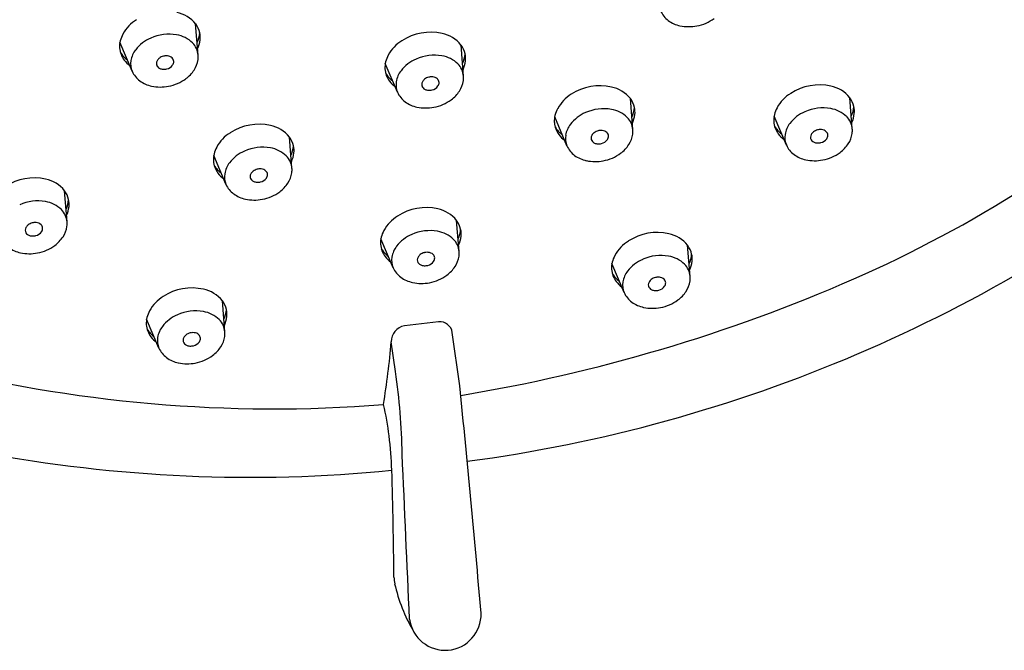
# Model space of a CAD drawing. Units: inches. Extents: x 3819.7 to 3834, y 93.4 to 111.1.
# Drawn here: x 3821.5 to 3823.7, y 103.4 to 104.8 of the extents above; entities that cross this region are included whole.
import ezdxf

# ---------------------------------------------------------------- set-up
doc = ezdxf.new("R2010")
doc.units = ezdxf.units.IN
doc.header["$LTSCALE"] = 0.64311
doc.header["$MEASUREMENT"] = 0
doc.layers.get('0').update_dxf_attribs({"color": 255, "linetype": 'CONTINUOUS'})

msp = doc.modelspace()

# ---------------------------------------------------------------- linework, layer by layer
for p, q in [((3821.8836, 104.6972), (3821.8781, 104.7662)), ((3821.7371, 104.6612), (3821.7099, 104.7255)), ((3822.4731, 104.6506), (3822.4676, 104.7195)), ((3821.7128, 104.6974), (3821.7128, 104.6974)), ((3822.3266, 104.6146), (3822.2993, 104.6788)), ((3822.3023, 104.6508), (3822.3023, 104.6507)), ((3823.3369, 104.5335), (3823.3314, 104.6025)), ((3822.8495, 104.5316), (3822.844, 104.6006)), ((3822.703, 104.4956), (3822.6757, 104.5599)), ((3823.1904, 104.4975), (3823.1631, 104.5618)), ((3822.092, 104.4462), (3822.0865, 104.5152)), ((3822.6786, 104.5318), (3822.6786, 104.5318)), ((3823.166, 104.5337), (3823.1661, 104.5337)), ((3821.9455, 104.4103), (3821.9182, 104.4745)), ((3821.9211, 104.4464), (3821.9212, 104.4464)), ((3821.5924, 104.327), (3821.5869, 104.396)), ((3822.4634, 104.261), (3822.4579, 104.33)), ((3822.3169, 104.2251), (3822.2896, 104.2893)), ((3822.9766, 104.2059), (3822.9711, 104.2748)), ((3822.2925, 104.2612), (3822.2925, 104.2612)), ((3822.8301, 104.1699), (3822.8028, 104.2341)), ((3822.8057, 104.206), (3822.8058, 104.206)), ((3821.943, 104.0827), (3821.9375, 104.1517)), ((3821.7965, 104.0467), (3821.7692, 104.111)), ((3822.4177, 104.1048), (3822.3418, 104.0961)), ((3821.7722, 104.0829), (3821.7722, 104.0829)), ((3822.4649, 103.9631), (3822.4483, 104.0811)), ((3822.3218, 103.9945), (3822.3128, 104.0606))]:
    msp.add_line(p, q)
for centre, radius, start, end in [((3821.8211, 104.72), 0.0734, 38.9913, 78.2124), ((3822.9584, 104.8159), 0.0517, 203.5418, 234.0399), ((3822.9742, 104.8549), 0.0946, 280.6253, 306.335), ((3821.7901, 104.7044), 0.0835, 121.2767, 151.8752), ((3821.8367, 104.7355), 0.0516, 12.3592, 36.5129), ((3822.969, 104.8307), 0.07, 234.1074, 257.6388), ((3822.9738, 104.8549), 0.0946, 257.9464, 280.8725), ((3821.7652, 104.7157), 0.0562, 150.0797, 182.5747), ((3821.811, 104.6582), 0.0834, 112.9794, 142.4565), ((3821.8187, 104.645), 0.0986, 80.0373, 114.1187), ((3821.8253, 104.6775), 0.0655, 45.5437, 80.7716), ((3821.8287, 104.7504), 0.0585, 334.3354, 356.1826), ((3821.8487, 104.7364), 0.0396, 352.2038, 14.8026), ((3822.4002, 104.6301), 0.1179, 77.5905, 122.8699), ((3822.4105, 104.6733), 0.0734, 38.9913, 78.2124), ((3821.7601, 104.717), 0.0511, 184.2562, 217.0886), ((3821.8399, 104.6934), 0.0439, 4.9802, 44.6255), ((3821.8261, 104.7376), 0.0623, 334.9796, 353.8888), ((3822.3796, 104.6577), 0.0835, 121.2767, 151.8752), ((3822.4262, 104.6888), 0.0516, 12.3592, 36.5129), ((3821.7609, 104.7332), 0.0583, 210.5706, 233.9681), ((3821.7884, 104.6757), 0.0549, 142.5234, 170.4447), ((3821.8087, 104.6754), 0.0188, 127.0804, 150.9517), ((3821.8124, 104.6706), 0.0248, 103.9018, 127.0944), ((3821.8128, 104.6693), 0.0262, 96.5398, 104.2068), ((3821.8127, 104.6708), 0.0247, 83.9706, 96.601), ((3821.8139, 104.6776), 0.0178, 47.5282, 85.4632), ((3821.8179, 104.6824), 0.0116, 3.9454, 46.1662), ((3821.8354, 104.6934), 0.0484, 352.4893, 4.5243), ((3822.3547, 104.6691), 0.0562, 150.0797, 182.5747), ((3822.4082, 104.5984), 0.0986, 80.0373, 114.1187), ((3822.4148, 104.6309), 0.0655, 45.5437, 80.7716), ((3822.4182, 104.7038), 0.0585, 334.3354, 356.1826), ((3822.4382, 104.6898), 0.0396, 352.2038, 14.8026), ((3821.7738, 104.7275), 0.0684, 217.1852, 232.4215), ((3821.7768, 104.678), 0.0431, 170.8999, 202.8444), ((3821.8035, 104.6784), 0.0127, 151.2796, 179.6579), ((3821.8017, 104.6785), 0.0109, 180.2085, 210.1141), ((3821.8033, 104.6795), 0.0129, 210.5079, 234.3853), ((3821.806, 104.6834), 0.0175, 234.552, 256.0237), ((3821.8088, 104.6883), 0.0224, 282.918, 324.0588), ((3821.816, 104.6829), 0.0134, 324.7303, 1.0518), ((3821.8275, 104.6949), 0.0564, 326.724, 351.9943), ((3822.4005, 104.6116), 0.0834, 112.9794, 142.4565), ((3822.4294, 104.6468), 0.0439, 4.9802, 44.6255), ((3822.4156, 104.691), 0.0623, 334.9796, 353.8888), ((3821.7845, 104.6819), 0.0517, 203.5418, 234.0399), ((3821.8074, 104.6891), 0.0234, 255.8811, 276.9342), ((3821.8073, 104.6918), 0.0262, 276.5398, 284.3995), ((3821.8124, 104.7048), 0.0744, 306.2759, 326.7749), ((3822.3495, 104.6703), 0.0511, 184.2562, 217.0886), ((3822.3504, 104.6865), 0.0583, 210.5706, 233.9681), ((3822.3779, 104.629), 0.0549, 142.5234, 170.4447), ((3822.4018, 104.624), 0.0248, 103.9018, 127.0944), ((3822.4023, 104.6226), 0.0262, 96.5398, 104.2068), ((3822.4022, 104.6241), 0.0247, 83.9706, 96.601), ((3822.4034, 104.631), 0.0178, 47.5282, 85.4632), ((3822.4249, 104.6468), 0.0484, 352.4893, 4.5243), ((3822.1721, 106.8478), 2.8939, 293.8123, 310.9149), ((3821.7952, 104.6967), 0.07, 234.1074, 257.6388), ((3821.8, 104.7209), 0.0946, 257.9464, 280.8725), ((3821.8004, 104.721), 0.0946, 280.6253, 306.335), ((3822.3633, 104.6808), 0.0684, 217.1852, 232.4215), ((3822.3663, 104.6313), 0.0431, 170.8999, 202.8444), ((3822.393, 104.6317), 0.0127, 151.2796, 179.6579), ((3822.3912, 104.6319), 0.0109, 180.2085, 210.1141), ((3822.3928, 104.6329), 0.0129, 210.5079, 234.3853), ((3822.3982, 104.6287), 0.0188, 127.0804, 150.9517), ((3822.3983, 104.6417), 0.0224, 282.918, 324.0588), ((3822.4073, 104.6357), 0.0116, 3.9454, 46.1662), ((3822.4055, 104.6363), 0.0134, 324.7303, 1.0518), ((3822.417, 104.6483), 0.0564, 326.724, 351.9943), ((3822.7766, 104.5111), 0.1179, 77.5905, 122.8699), ((3822.7869, 104.5544), 0.0734, 38.9913, 78.2124), ((3823.264, 104.513), 0.1179, 77.5905, 122.8699), ((3823.2743, 104.5563), 0.0734, 38.9913, 78.2124), ((3822.374, 104.6353), 0.0517, 203.5418, 234.0399), ((3822.3955, 104.6367), 0.0175, 234.552, 256.0237), ((3822.3969, 104.6424), 0.0234, 255.8811, 276.9342), ((3822.3968, 104.6452), 0.0262, 276.5398, 284.3995), ((3822.4019, 104.6581), 0.0744, 306.2759, 326.7749), ((3822.756, 104.5388), 0.0835, 121.2767, 151.8752), ((3823.2434, 104.5407), 0.0835, 121.2767, 151.8752), ((3823.2899, 104.5718), 0.0516, 12.3592, 36.5129), ((3822.3847, 104.6501), 0.07, 234.1074, 257.6388), ((3822.3895, 104.6743), 0.0946, 257.9464, 280.8725), ((3822.3899, 104.6743), 0.0946, 280.6253, 306.335), ((3822.8025, 104.5699), 0.0516, 12.3592, 36.5129), ((3822.7945, 104.5848), 0.0585, 334.3354, 356.1826), ((3822.8146, 104.5708), 0.0396, 352.2038, 14.8026), ((3823.2184, 104.552), 0.0562, 150.0797, 182.5747), ((3823.272, 104.4813), 0.0986, 80.0373, 114.1187), ((3823.2819, 104.5867), 0.0585, 334.3354, 356.1826), ((3823.302, 104.5727), 0.0396, 352.2038, 14.8026), ((3822.731, 104.5501), 0.0562, 150.0797, 182.5747), ((3822.7768, 104.4926), 0.0834, 112.9794, 142.4565), ((3822.7846, 104.4794), 0.0986, 80.0373, 114.1187), ((3822.7911, 104.5119), 0.0655, 45.5437, 80.7716), ((3822.8057, 104.5278), 0.0439, 4.9802, 44.6255), ((3822.7919, 104.572), 0.0623, 334.9796, 353.8888), ((3823.2642, 104.4945), 0.0834, 112.9794, 142.4565), ((3823.2785, 104.5138), 0.0655, 45.5437, 80.7716), ((3823.2932, 104.5297), 0.0439, 4.9802, 44.6255), ((3823.2793, 104.5739), 0.0623, 334.9796, 353.8888), ((3822.0191, 104.4258), 0.1179, 77.5905, 122.8699), ((3822.0294, 104.469), 0.0734, 38.9913, 78.2124), ((3822.7259, 104.5514), 0.0511, 184.2562, 217.0886), ((3822.7268, 104.5676), 0.0583, 210.5706, 233.9681), ((3822.7542, 104.5101), 0.0549, 142.5234, 170.4447), ((3823.2133, 104.5533), 0.0511, 184.2562, 217.0886), ((3823.2142, 104.5695), 0.0583, 210.5706, 233.9681), ((3823.2417, 104.512), 0.0549, 142.5234, 170.4447), ((3821.9985, 104.4534), 0.0835, 121.2767, 151.8752), ((3822.045, 104.4845), 0.0516, 12.3592, 36.5129), ((3822.7396, 104.5619), 0.0684, 217.1852, 232.4215), ((3822.7427, 104.5124), 0.0431, 170.8999, 202.8444), ((3822.7693, 104.5128), 0.0127, 151.2796, 179.6579), ((3822.7746, 104.5098), 0.0188, 127.0804, 150.9517), ((3822.7782, 104.505), 0.0248, 103.9018, 127.0944), ((3822.7787, 104.5037), 0.0262, 96.5398, 104.2068), ((3822.7785, 104.5052), 0.0247, 83.9706, 96.601), ((3822.7797, 104.512), 0.0178, 47.5282, 85.4632), ((3822.7837, 104.5168), 0.0116, 3.9454, 46.1662), ((3822.7818, 104.5173), 0.0134, 324.7303, 1.0518), ((3822.7934, 104.5293), 0.0564, 326.724, 351.9943), ((3822.8012, 104.5278), 0.0484, 352.4893, 4.5243), ((3823.227, 104.5638), 0.0684, 217.1852, 232.4215), ((3823.2301, 104.5143), 0.0431, 170.8999, 202.8444), ((3823.2567, 104.5147), 0.0127, 151.2796, 179.6579), ((3823.2549, 104.5148), 0.0109, 180.2085, 210.1141), ((3823.262, 104.5117), 0.0188, 127.0804, 150.9517), ((3823.2656, 104.5069), 0.0248, 103.9018, 127.0944), ((3823.2661, 104.5056), 0.0262, 96.5398, 104.2068), ((3823.2659, 104.5071), 0.0247, 83.9706, 96.601), ((3823.2671, 104.5139), 0.0178, 47.5282, 85.4632), ((3823.2711, 104.5187), 0.0116, 3.9454, 46.1662), ((3823.2692, 104.5192), 0.0134, 324.7303, 1.0518), ((3823.2808, 104.5312), 0.0564, 326.724, 351.9943), ((3823.2887, 104.5297), 0.0484, 352.4893, 4.5243), ((3821.9736, 104.4647), 0.0562, 150.0797, 182.5747), ((3822.0271, 104.394), 0.0986, 80.0373, 114.1187), ((3822.037, 104.4994), 0.0585, 334.3354, 356.1826), ((3822.0571, 104.4854), 0.0396, 352.2038, 14.8026), ((3822.0413, 107.0927), 3.3267, 277.6014, 308.6288), ((3822.7504, 104.5163), 0.0517, 203.5418, 234.0399), ((3822.7675, 104.5129), 0.0109, 180.2085, 210.1141), ((3822.7691, 104.5139), 0.0129, 210.5079, 234.3853), ((3822.7718, 104.5177), 0.0175, 234.552, 256.0237), ((3822.7733, 104.5235), 0.0234, 255.8811, 276.9342), ((3822.7731, 104.5262), 0.0262, 276.5398, 284.3995), ((3822.7746, 104.5227), 0.0224, 282.918, 324.0588), ((3822.7782, 104.5392), 0.0744, 306.2759, 326.7749), ((3823.2378, 104.5182), 0.0517, 203.5418, 234.0399), ((3823.2566, 104.5158), 0.0129, 210.5079, 234.3853), ((3823.2592, 104.5196), 0.0175, 234.552, 256.0237), ((3823.2607, 104.5254), 0.0234, 255.8811, 276.9342), ((3823.2606, 104.5281), 0.0262, 276.5398, 284.3995), ((3823.2621, 104.5246), 0.0224, 282.918, 324.0588), ((3823.2657, 104.5411), 0.0744, 306.2759, 326.7749), ((3822.0194, 104.4073), 0.0834, 112.9794, 142.4565), ((3822.0336, 104.4265), 0.0655, 45.5437, 80.7716), ((3822.0483, 104.4424), 0.0439, 4.9802, 44.6255), ((3822.0344, 104.4867), 0.0623, 334.9796, 353.8888), ((3822.761, 104.5311), 0.07, 234.1074, 257.6388), ((3822.7662, 104.5554), 0.0946, 280.6253, 306.335), ((3823.2485, 104.533), 0.07, 234.1074, 257.6388), ((3823.2537, 104.5573), 0.0946, 280.6253, 306.335), ((3821.9684, 104.466), 0.0511, 184.2562, 217.0886), ((3821.9693, 104.4822), 0.0583, 210.5706, 233.9681), ((3821.9968, 104.4247), 0.0549, 142.5234, 170.4447), ((3822.7658, 104.5553), 0.0946, 257.9464, 280.8725), ((3823.2533, 104.5572), 0.0946, 257.9464, 280.8725), ((3821.9821, 104.4765), 0.0684, 217.1852, 232.4215), ((3821.9852, 104.427), 0.0431, 170.8999, 202.8444), ((3822.0118, 104.4274), 0.0127, 151.2796, 179.6579), ((3822.01, 104.4275), 0.0109, 180.2085, 210.1141), ((3822.0171, 104.4244), 0.0188, 127.0804, 150.9517), ((3822.0207, 104.4196), 0.0248, 103.9018, 127.0944), ((3822.0212, 104.4183), 0.0262, 96.5398, 104.2068), ((3822.0211, 104.4198), 0.0247, 83.9706, 96.601), ((3822.0222, 104.4266), 0.0178, 47.5282, 85.4632), ((3822.0262, 104.4314), 0.0116, 3.9454, 46.1662), ((3822.0244, 104.4319), 0.0134, 324.7303, 1.0518), ((3822.0359, 104.4439), 0.0564, 326.724, 351.9943), ((3822.0438, 104.4424), 0.0484, 352.4893, 4.5243), ((3821.5195, 104.3066), 0.1179, 77.5905, 122.8699), ((3821.5298, 104.3498), 0.0734, 38.9913, 78.2124), ((3821.9929, 104.4309), 0.0517, 203.5418, 234.0399), ((3822.0117, 104.4286), 0.0129, 210.5079, 234.3853), ((3822.0143, 104.4324), 0.0175, 234.552, 256.0237), ((3822.0158, 104.4381), 0.0234, 255.8811, 276.9342), ((3822.0157, 104.4409), 0.0262, 276.5398, 284.3995), ((3822.0172, 104.4373), 0.0224, 282.918, 324.0588), ((3822.0208, 104.4538), 0.0744, 306.2759, 326.7749), ((3821.5454, 104.3653), 0.0516, 12.3592, 36.5129), ((3822.0036, 104.4458), 0.07, 234.1074, 257.6388), ((3822.0088, 104.47), 0.0946, 280.6253, 306.335), ((3821.5275, 104.2748), 0.0986, 80.0373, 114.1187), ((3821.534, 104.3073), 0.0655, 45.5437, 80.7716), ((3821.5374, 104.3802), 0.0585, 334.3354, 356.1826), ((3821.5348, 104.3674), 0.0623, 334.9796, 353.8888), ((3821.5575, 104.3662), 0.0396, 352.2038, 14.8026), ((3822.0084, 104.4699), 0.0946, 257.9464, 280.8725), ((3821.5487, 104.3232), 0.0439, 4.9802, 44.6255), ((3822.3699, 104.2682), 0.0835, 121.2767, 151.8752), ((3822.3905, 104.2406), 0.1179, 77.5905, 122.8699), ((3822.4008, 104.2838), 0.0734, 38.9913, 78.2124), ((3821.5175, 104.3052), 0.0188, 127.0804, 150.9517), ((3821.5211, 104.3004), 0.0248, 103.9018, 127.0944), ((3821.5216, 104.2991), 0.0262, 96.5398, 104.2068), ((3821.5214, 104.3006), 0.0247, 83.9706, 96.601), ((3821.5226, 104.3074), 0.0178, 47.5282, 85.4632), ((3821.5266, 104.3122), 0.0116, 3.9454, 46.1662), ((3821.5442, 104.3232), 0.0484, 352.4893, 4.5243), ((3822.4164, 104.2993), 0.0516, 12.3592, 36.5129), ((3821.5122, 104.3082), 0.0127, 151.2796, 179.6579), ((3821.5104, 104.3083), 0.0109, 180.2085, 210.1141), ((3821.5121, 104.3093), 0.0129, 210.5079, 234.3853), ((3821.5147, 104.3132), 0.0175, 234.552, 256.0237), ((3821.5162, 104.3189), 0.0234, 255.8811, 276.9342), ((3821.5161, 104.3216), 0.0262, 276.5398, 284.3995), ((3821.5176, 104.3181), 0.0224, 282.918, 324.0588), ((3821.5248, 104.3127), 0.0134, 324.7303, 1.0518), ((3821.5363, 104.3247), 0.0564, 326.724, 351.9943), ((3822.3449, 104.2795), 0.0562, 150.0797, 182.5747), ((3822.3907, 104.2221), 0.0834, 112.9794, 142.4565), ((3822.3985, 104.2088), 0.0986, 80.0373, 114.1187), ((3822.405, 104.2413), 0.0655, 45.5437, 80.7716), ((3822.4084, 104.3142), 0.0585, 334.3354, 356.1826), ((3822.4285, 104.3002), 0.0396, 352.2038, 14.8026), ((3822.9037, 104.1854), 0.1179, 77.5905, 122.8699), ((3822.914, 104.2286), 0.0734, 38.9913, 78.2124), ((3821.5092, 104.3508), 0.0946, 280.6253, 306.335), ((3821.5212, 104.3346), 0.0744, 306.2759, 326.7749), ((3822.3398, 104.2808), 0.0511, 184.2562, 217.0886), ((3822.4197, 104.2572), 0.0439, 4.9802, 44.6255), ((3822.4058, 104.3015), 0.0623, 334.9796, 353.8888), ((3822.8831, 104.213), 0.0835, 121.2767, 151.8752), ((3822.9296, 104.2441), 0.0516, 12.3592, 36.5129), ((3821.504, 104.3266), 0.07, 234.1074, 257.6388), ((3821.5088, 104.3507), 0.0946, 257.9464, 280.8725), ((3822.3407, 104.297), 0.0583, 210.5706, 233.9681), ((3822.3682, 104.2395), 0.0549, 142.5234, 170.4447), ((3822.3885, 104.2392), 0.0188, 127.0804, 150.9517), ((3822.3921, 104.2344), 0.0248, 103.9018, 127.0944), ((3822.3926, 104.2331), 0.0262, 96.5398, 104.2068), ((3822.3924, 104.2346), 0.0247, 83.9706, 96.601), ((3822.3936, 104.2414), 0.0178, 47.5282, 85.4632), ((3822.3976, 104.2462), 0.0116, 3.9454, 46.1662), ((3822.4152, 104.2572), 0.0484, 352.4893, 4.5243), ((3822.8581, 104.2243), 0.0562, 150.0797, 182.5747), ((3822.9117, 104.1537), 0.0986, 80.0373, 114.1187), ((3822.9216, 104.2591), 0.0585, 334.3354, 356.1826), ((3822.9417, 104.245), 0.0396, 352.2038, 14.8026), ((3822.3535, 104.2913), 0.0684, 217.1852, 232.4215), ((3822.3566, 104.2418), 0.0431, 170.8999, 202.8444), ((3822.3832, 104.2422), 0.0127, 151.2796, 179.6579), ((3822.3814, 104.2423), 0.0109, 180.2085, 210.1141), ((3822.3831, 104.2434), 0.0129, 210.5079, 234.3853), ((3822.3857, 104.2472), 0.0175, 234.552, 256.0237), ((3822.3872, 104.2529), 0.0234, 255.8811, 276.9342), ((3822.3871, 104.2557), 0.0262, 276.5398, 284.3995), ((3822.3886, 104.2521), 0.0224, 282.918, 324.0588), ((3822.3957, 104.2467), 0.0134, 324.7303, 1.0518), ((3822.4073, 104.2587), 0.0564, 326.724, 351.9943), ((3822.9039, 104.1669), 0.0834, 112.9794, 142.4565), ((3822.9182, 104.1861), 0.0655, 45.5437, 80.7716), ((3822.9329, 104.2021), 0.0439, 4.9802, 44.6255), ((3822.919, 104.2463), 0.0623, 334.9796, 353.8888), ((3822.3643, 104.2457), 0.0517, 203.5418, 234.0399), ((3822.3802, 104.2848), 0.0946, 280.6253, 306.335), ((3822.3922, 104.2686), 0.0744, 306.2759, 326.7749), ((3822.853, 104.2256), 0.0511, 184.2562, 217.0886), ((3822.8539, 104.2418), 0.0583, 210.5706, 233.9681), ((3822.8814, 104.1843), 0.0549, 142.5234, 170.4447), ((3822.375, 104.2606), 0.07, 234.1074, 257.6388), ((3822.3798, 104.2847), 0.0946, 257.9464, 280.8725), ((3821.8699, 107.5617), 3.669, 279.3664, 293.6277), ((3822.8667, 104.2361), 0.0684, 217.1852, 232.4215), ((3822.8698, 104.1866), 0.0431, 170.8999, 202.8444), ((3822.8964, 104.187), 0.0127, 151.2796, 179.6579), ((3822.8946, 104.1871), 0.0109, 180.2085, 210.1141), ((3822.9017, 104.184), 0.0188, 127.0804, 150.9517), ((3822.9053, 104.1793), 0.0248, 103.9018, 127.0944), ((3822.9058, 104.1779), 0.0262, 96.5398, 104.2068), ((3822.9056, 104.1794), 0.0247, 83.9706, 96.601), ((3822.9068, 104.1863), 0.0178, 47.5282, 85.4632), ((3822.9108, 104.191), 0.0116, 3.9454, 46.1662), ((3822.9089, 104.1916), 0.0134, 324.7303, 1.0518), ((3822.9205, 104.2036), 0.0564, 326.724, 351.9943), ((3822.9284, 104.202), 0.0484, 352.4893, 4.5243), ((3821.8701, 104.0622), 0.1179, 77.5905, 122.8699), ((3821.8804, 104.1055), 0.0734, 38.9913, 78.2124), ((3822.8775, 104.1905), 0.0517, 203.5418, 234.0399), ((3822.8963, 104.1882), 0.0129, 210.5079, 234.3853), ((3822.8989, 104.192), 0.0175, 234.552, 256.0237), ((3822.9004, 104.1977), 0.0234, 255.8811, 276.9342), ((3822.9003, 104.2005), 0.0262, 276.5398, 284.3995), ((3822.9018, 104.197), 0.0224, 282.918, 324.0588), ((3822.9054, 104.2134), 0.0744, 306.2759, 326.7749), ((3821.8495, 104.0898), 0.0835, 121.2767, 151.8752), ((3821.896, 104.121), 0.0516, 12.3592, 36.5129), ((3822.8882, 104.2054), 0.07, 234.1074, 257.6388), ((3822.8934, 104.2296), 0.0946, 280.6253, 306.335), ((3821.8246, 104.1012), 0.0562, 150.0797, 182.5747), ((3821.8704, 104.0437), 0.0834, 112.9794, 142.4565), ((3821.8781, 104.0305), 0.0986, 80.0373, 114.1187), ((3821.8847, 104.063), 0.0655, 45.5437, 80.7716), ((3821.8881, 104.1359), 0.0585, 334.3354, 356.1826), ((3821.9081, 104.1219), 0.0396, 352.2038, 14.8026), ((3822.893, 104.2296), 0.0946, 257.9464, 280.8725), ((3821.8194, 104.1024), 0.0511, 184.2562, 217.0886), ((3821.8993, 104.0789), 0.0439, 4.9802, 44.6255), ((3821.8855, 104.1231), 0.0623, 334.9796, 353.8888), ((3822.4205, 104.0769), 0.0281, 8.6502, 95.6334), ((3821.8203, 104.1187), 0.0583, 210.5706, 233.9681), ((3821.8478, 104.0612), 0.0549, 142.5234, 170.4447), ((3821.8717, 104.0561), 0.0248, 103.9018, 127.0944), ((3821.8722, 104.0548), 0.0262, 96.5398, 104.2068), ((3821.8721, 104.0563), 0.0247, 83.9706, 96.601), ((3821.8733, 104.0631), 0.0178, 47.5282, 85.4632), ((3821.8948, 104.0789), 0.0484, 352.4893, 4.5243), ((3822.3479, 104.0616), 0.0351, 99.8847, 181.622), ((3821.8332, 104.113), 0.0684, 217.1852, 232.4215), ((3821.8362, 104.0635), 0.0431, 170.8999, 202.8444), ((3821.8629, 104.0639), 0.0127, 151.2796, 179.6579), ((3821.8611, 104.064), 0.0109, 180.2085, 210.1141), ((3821.8627, 104.065), 0.0129, 210.5079, 234.3853), ((3821.8681, 104.0609), 0.0188, 127.0804, 150.9517), ((3821.8654, 104.0688), 0.0175, 234.552, 256.0237), ((3821.8682, 104.0738), 0.0224, 282.918, 324.0588), ((3821.8772, 104.0678), 0.0116, 3.9454, 46.1662), ((3821.8754, 104.0684), 0.0134, 324.7303, 1.0518), ((3821.8869, 104.0804), 0.0564, 326.724, 351.9943), ((3820.2271, 104.25), 2.0943, 350.9686, 354.8097), ((3821.8439, 104.0674), 0.0517, 203.5418, 234.0399), ((3821.8668, 104.0745), 0.0234, 255.8811, 276.9342), ((3821.8667, 104.0773), 0.0262, 276.5398, 284.3995), ((3821.8718, 104.0903), 0.0744, 306.2759, 326.7749), ((3821.8546, 104.0822), 0.07, 234.1074, 257.6388), ((3821.8594, 104.1064), 0.0946, 257.9464, 280.8725), ((3821.8598, 104.1064), 0.0946, 280.6253, 306.335), ((3822.0511, 107.0375), 3.1258, 255.5492, 274.4835), ((3821.0259, 103.7956), 1.3111, 0.6889, 8.725), ((3782.0447, 99.9119), 40.6227, 5.00795, 5.72356), ((3821.688, 103.7776), 0.6242, 6.8159, 13.3047), ((3821.4759, 103.747), 0.8384, 1.9344, 7.1763), ((3821.999, 106.9764), 3.2166, 259.3116, 275.6172), ((3588.8447, 93.2187), 233.7323, 2.507578, 2.59752), ((3810.2815, 103.419), 12.0377, 0.56507, 1.69603), ((3822.4082, 103.541), 0.0897, 182.1164, 191.3074), ((3822.6855, 103.6069), 0.3747, 192.8675, 210.1796), ((3822.4324, 103.4556), 0.0799, 187.7315, 1.7216)]:
    msp.add_arc(centre, radius, start, end)

doc.saveas('drawing.dxf')
